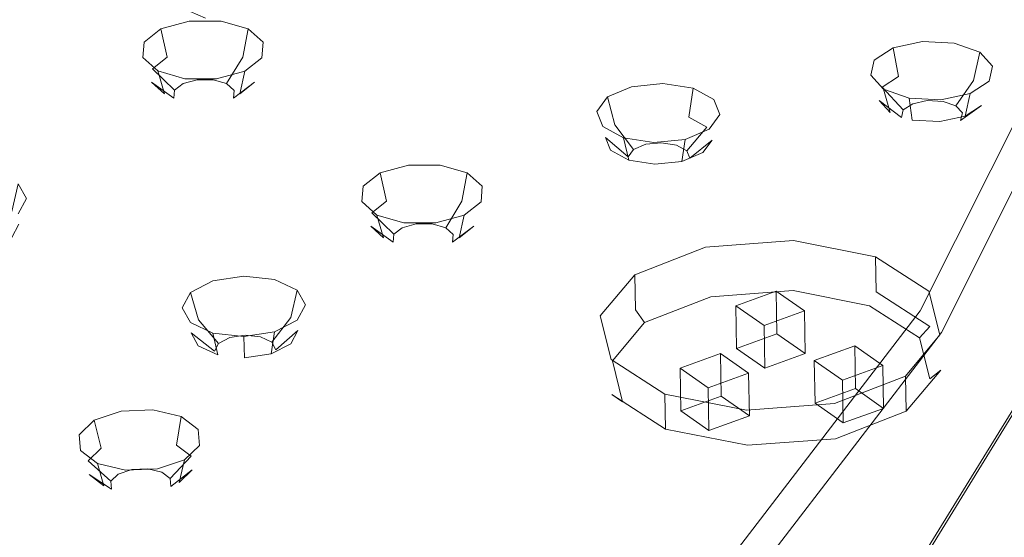
# Model space of a CAD drawing. Extents: x -52 to 95, y -182 to 0.
# Drawn here: x 15 to 39, y -161 to -148 of the extents above; entities that cross this region are included whole.
import ezdxf

# ---------------------------------------------------------------- set-up
doc = ezdxf.new("R2010")
doc.units = 0
doc.header["$LTSCALE"] = 500
doc.header["$MEASUREMENT"] = 0
for name, color, linetype in [('MYDELNICA', 7, 'Continuous'), ('PRYSZNIC_1', 7, 'Continuous'), ('PRYSZNIC_2', 7, 'Continuous'), ('PRYSZNIC_3', 7, 'Continuous'), ('PRYSZNIC_4', 7, 'Continuous'), ('PRYSZNIC_5', 7, 'Continuous')]:
    doc.layers.add(name, color=color, linetype=linetype)

msp = doc.modelspace()

# ---------------------------------------------------------------- linework, layer by layer
at = {"layer": 'MYDELNICA', "lineweight": 0}
for points, invisible_edges in [([(41.401, -147.033, -234.518), (8.887, -132.249, -234.518), (8.065, -133.702, -234.518), (37.333, -155.17, -234.518)], 7), ([(6.817, -134.766, -238.076), (7.902, -133.517, -238.076), (30.807, -145.328, -238.076), (26.309, -152.415, -238.076)], 14), ([(37.333, -155.17, -234.518), (8.065, -133.702, -234.518), (6.962, -134.971, -234.518), (31.858, -162.302, -234.518)], 15), ([(5.504, -135.784, -238.076), (6.817, -134.766, -238.076), (26.309, -152.415, -238.076), (20.827, -158.231, -238.076)], 14), ([(31.858, -162.302, -234.518), (6.962, -134.971, -234.518), (5.623, -136.011, -234.518), (25.187, -168.155, -234.518)], 15), ([(4.014, -136.537, -238.076), (5.504, -135.784, -238.076), (20.827, -158.231, -238.076), (14.573, -162.552, -238.076)], 14), ([(25.187, -168.155, -234.518), (5.623, -136.011, -234.518), (4.098, -136.781, -234.518), (17.577, -172.504, -234.518)], 7), ([(17.577, -172.504, -234.518), (4.098, -136.781, -234.518), (2.447, -137.254, -234.518), (9.319, -175.182, -234.518)], 15), ([(34.868, -146.456, -238.076), (38.662, -137.136, -238.076), (44.455, -138.115, -238.076), (40.081, -148.96, -238.076)], 15), ([(26.309, -152.415, -238.076), (30.807, -145.328, -238.076), (34.868, -146.456, -238.076), (29.762, -154.626, -238.076)], 15), ([(42.055, -147.282, -209.55), (37.848, -155.698, -209.55), (39.942, -154.703, -209.55), (44.299, -145.387, -209.55)], 14), ([(29.762, -154.626, -238.076), (34.868, -146.456, -238.076), (40.081, -148.96, -238.076), (34.196, -158.465, -238.076)], 15), ([(41.401, -147.033, -210.712), (41.401, -147.033, -234.518), (37.333, -155.17, -234.518), (37.333, -155.17, -210.712)], 15), ([(41.401, -147.033, -210.712), (37.333, -155.17, -210.712), (37.848, -155.698, -209.55), (42.055, -147.282, -209.55)], 15), ([(34.196, -158.465, -238.076), (40.081, -148.96, -238.076), (43.788, -150.74, -238.076), (37.351, -161.198, -238.076)], 11), ([(43.875, -150.658, -209.55), (42.62, -152.062, -209.55), (36.355, -161.801, -209.55), (37.456, -161.159, -209.55)], 7), ([(43.875, -150.658, -209.55), (37.456, -161.159, -209.55), (37.854, -161.633, -210.687), (44.383, -151.026, -210.687)], 15), ([(44.383, -151.026, -236.884), (37.854, -161.633, -236.884), (37.351, -161.198, -238.076), (43.788, -150.74, -238.076)], 15), ([(37.854, -161.633, -210.687), (37.854, -161.633, -236.884), (44.383, -151.026, -236.884), (44.383, -151.026, -210.687)], 15), ([(42.62, -152.062, -209.55), (39.942, -154.703, -209.55), (34.077, -162.869, -209.55), (36.355, -161.801, -209.55)], 15), ([(20.827, -158.231, -238.076), (26.309, -152.415, -238.076), (29.762, -154.626, -238.076), (23.54, -161.33, -238.076)], 15), ([(23.54, -161.33, -238.076), (29.762, -154.626, -238.076), (34.196, -158.465, -238.076), (27.024, -166.266, -238.076)], 15), ([(37.848, -155.698, -209.55), (32.23, -163.017, -209.55), (34.077, -162.869, -209.55), (39.942, -154.703, -209.55)], 14), ([(37.333, -155.17, -210.712), (37.333, -155.17, -234.518), (31.858, -162.302, -234.518), (31.858, -162.302, -210.712)], 13), ([(37.333, -155.17, -210.712), (31.858, -162.302, -210.712), (32.23, -163.017, -209.55), (37.848, -155.698, -209.55)], 15), ([(14.573, -162.552, -238.076), (20.827, -158.231, -238.076), (23.54, -161.33, -238.076), (16.442, -166.312, -238.076)], 15), ([(27.024, -166.266, -238.076), (34.196, -158.465, -238.076), (37.351, -161.198, -238.076), (29.506, -169.783, -238.076)], 11)]:
    msp.add_3dface(points, dxfattribs=dict(at, invisible_edges=invisible_edges))
at = {"layer": 'PRYSZNIC_1', "lineweight": 0}
for points, invisible_edges in [([(22.928, -144.632, 238.869), (19.941, -148.043, 241.386), (23.715, -149.317, 243.571), (26.168, -145.726, 240.745)], 15), ([(13.344, -149.792, 240.577), (16.527, -146.531, 238.795), (13.527, -144.811, 235.845), (9.956, -147.849, 237.245)], 9), ([(29.67, -146.593, 242.231), (26.168, -145.726, 240.745), (23.715, -149.317, 243.571), (27.792, -150.326, 245.301)], 15), ([(13.344, -149.792, 240.577), (17.201, -151.499, 243.504), (19.941, -148.043, 241.386), (16.527, -146.531, 238.795)], 11), ([(33.367, -147.223, 243.312), (29.67, -146.593, 242.231), (27.792, -150.326, 245.301), (32.097, -151.06, 246.56)], 15), ([(33.367, -147.223, 243.312), (32.097, -151.06, 246.56), (36.554, -151.509, 247.33), (37.194, -147.608, 243.973)], 15), ([(37.194, -147.608, 243.973), (36.554, -151.509, 247.33), (41.087, -151.662, 247.592), (41.087, -147.74, 244.198)], 15), ([(17.201, -151.499, 243.504), (21.464, -152.938, 245.972), (23.715, -149.317, 243.571), (19.941, -148.043, 241.386)], 15), ([(26.07, -154.078, 247.927), (27.792, -150.326, 245.301), (23.715, -149.317, 243.571), (21.464, -152.938, 245.972)], 15), ([(10.511, -153.003, 241.985), (14.761, -154.884, 245.211), (17.201, -151.499, 243.504), (13.344, -149.792, 240.577)], 15), ([(30.932, -154.907, 249.349), (32.097, -151.06, 246.56), (27.792, -150.326, 245.301), (26.07, -154.078, 247.927)], 15), ([(30.932, -154.907, 249.349), (35.967, -155.414, 250.218), (36.554, -151.509, 247.33), (32.097, -151.06, 246.56)], 15), ([(14.761, -154.884, 245.211), (19.46, -156.471, 247.931), (21.464, -152.938, 245.972), (17.201, -151.499, 243.504)], 15), ([(35.967, -155.414, 250.218), (41.087, -155.587, 250.514), (41.087, -151.662, 247.592), (36.554, -151.509, 247.33)], 15), ([(24.536, -157.727, 250.085), (26.07, -154.078, 247.927), (21.464, -152.938, 245.972), (19.46, -156.471, 247.931)], 15), ([(29.895, -158.641, 251.652), (30.932, -154.907, 249.349), (26.07, -154.078, 247.927), (24.536, -157.727, 250.085)], 15), ([(14.761, -154.884, 245.211), (12.675, -158.084, 246.493), (17.745, -159.796, 249.429), (19.46, -156.471, 247.931)], 15), ([(29.895, -158.641, 251.652), (35.444, -159.2, 252.61), (35.967, -155.414, 250.218), (30.932, -154.907, 249.349)], 15), ([(35.444, -159.2, 252.61), (41.087, -159.39, 252.937), (41.087, -155.587, 250.514), (35.967, -155.414, 250.218)], 15), ([(24.536, -157.727, 250.085), (19.46, -156.471, 247.931), (17.745, -159.796, 249.429), (23.224, -161.152, 251.754)], 15), ([(29.895, -158.641, 251.652), (24.536, -157.727, 250.085), (23.224, -161.152, 251.754), (29.008, -162.138, 253.445)], 15), ([(12.675, -158.084, 246.493), (10.994, -160.982, 247.339), (16.365, -162.795, 250.448), (17.745, -159.796, 249.429)], 15), ([(29.895, -158.641, 251.652), (29.008, -162.138, 253.445), (34.997, -162.741, 254.479), (35.444, -159.2, 252.61)], 15), ([(35.444, -159.2, 252.61), (34.997, -162.741, 254.479), (41.087, -162.947, 254.832), (41.087, -159.39, 252.937)], 15), ([(23.224, -161.152, 251.754), (17.745, -159.796, 249.429), (16.365, -162.795, 250.448), (22.167, -164.231, 252.911)], 15)]:
    msp.add_3dface(points, dxfattribs=dict(at, invisible_edges=invisible_edges))
at = {"layer": 'PRYSZNIC_2', "lineweight": 0}
for points, invisible_edges in [([(19.549, -148.111, 181.27), (19.609, -148.827, 181.099), (19.014, -148.99, 181.368), (18.862, -148.299, 181.581)], 7), ([(20.325, -148.111, 181.303), (20.281, -148.828, 181.127), (19.609, -148.827, 181.099), (19.549, -148.111, 181.27)], 7), ([(20.982, -148.3, 181.671), (20.85, -148.991, 181.446), (20.281, -148.828, 181.127), (20.325, -148.111, 181.303)], 7), ([(18.862, -148.299, 181.581), (19.014, -148.99, 181.368), (18.656, -149.272, 181.862), (18.449, -148.624, 182.152)], 6), ([(21.345, -148.626, 182.275), (21.164, -149.274, 181.969), (20.85, -148.991, 181.446), (20.982, -148.3, 181.671)], 3), ([(18.449, -148.624, 182.152), (18.656, -149.272, 181.862), (18.631, -149.598, 182.45), (18.42, -149, 182.83)], 7), ([(21.315, -149.002, 182.954), (21.139, -149.599, 182.557), (21.164, -149.274, 181.969), (21.345, -148.626, 182.275)], 7), ([(37.387, -148.612, 181.005), (37.42, -149.332, 180.842), (36.803, -149.462, 181.077), (36.675, -148.763, 181.276)], 3), ([(38.158, -148.65, 181.083), (38.088, -149.365, 180.909), (37.42, -149.332, 180.842), (37.387, -148.612, 181.005)], 7), ([(38.783, -148.868, 181.49), (38.629, -149.554, 181.261), (38.088, -149.365, 180.909), (38.158, -148.65, 181.083)], 7), ([(19.609, -148.827, 181.099), (19.742, -149.54, 181.317), (19.399, -149.634, 181.472), (19.014, -148.99, 181.368)], 13), ([(20.281, -148.828, 181.127), (20.13, -149.54, 181.334), (19.742, -149.54, 181.317), (19.609, -148.827, 181.099)], 13), ([(20.85, -148.991, 181.446), (20.459, -149.635, 181.518), (20.13, -149.54, 181.334), (20.281, -148.828, 181.127)], 13), ([(36.675, -148.763, 181.276), (36.803, -149.462, 181.077), (36.404, -149.722, 181.551), (36.214, -149.063, 181.824)], 7), ([(39.093, -149.207, 182.116), (38.898, -149.847, 181.803), (38.629, -149.554, 181.261), (38.783, -148.868, 181.49)], 3), ([(18.42, -149, 182.83), (18.631, -149.598, 182.45), (18.945, -149.88, 182.974), (18.783, -149.326, 183.435)], 1), ([(19.014, -148.99, 181.368), (19.399, -149.634, 181.472), (19.192, -149.797, 181.758), (18.656, -149.272, 181.862)], 1), ([(21.164, -149.274, 181.969), (20.64, -149.798, 181.82), (20.459, -149.635, 181.518), (20.85, -148.991, 181.446)], 9), ([(20.902, -149.328, 183.525), (20.781, -149.881, 183.052), (21.139, -149.599, 182.557), (21.315, -149.002, 182.954)], 5), ([(36.214, -149.063, 181.824), (36.404, -149.722, 181.551), (36.329, -150.042, 182.138), (36.127, -149.431, 182.502)], 7), ([(39.007, -149.575, 182.793), (38.823, -150.166, 182.39), (38.898, -149.847, 181.803), (39.093, -149.207, 182.116)], 7), ([(18.656, -149.272, 181.862), (19.192, -149.797, 181.758), (19.178, -149.985, 182.097), (18.631, -149.598, 182.45)], 9), ([(18.783, -149.326, 183.435), (18.945, -149.88, 182.974), (19.514, -150.043, 183.292), (19.44, -149.515, 183.803)], 7), ([(20.216, -149.515, 183.836), (20.186, -150.044, 183.321), (20.781, -149.881, 183.052), (20.902, -149.328, 183.525)], 3), ([(21.139, -149.599, 182.557), (20.625, -149.986, 182.159), (20.64, -149.798, 181.82), (21.164, -149.274, 181.969)], 15), ([(36.127, -149.431, 182.502), (36.329, -150.042, 182.138), (36.598, -150.335, 182.68), (36.437, -149.77, 183.128)], 1), ([(36.803, -149.462, 181.077), (37.148, -150.124, 181.207), (36.918, -150.274, 181.481), (36.404, -149.722, 181.551)], 1), ([(37.42, -149.332, 180.842), (37.504, -150.048, 181.071), (37.148, -150.124, 181.207), (36.803, -149.462, 181.077)], 13), ([(38.088, -149.365, 180.909), (37.89, -150.068, 181.11), (37.504, -150.048, 181.071), (37.42, -149.332, 180.842)], 13), ([(38.629, -149.554, 181.261), (38.202, -150.177, 181.314), (37.89, -150.068, 181.11), (38.088, -149.365, 180.909)], 13), ([(18.631, -149.598, 182.45), (19.178, -149.985, 182.097), (19.359, -150.148, 182.4), (18.945, -149.88, 182.974)], 15), ([(19.913, -150.058, 181.867), (19.192, -149.797, 181.758), (19.399, -149.634, 181.472), (19.913, -150.058, 181.867)], 15), ([(19.913, -150.058, 181.867), (19.399, -149.634, 181.472), (19.742, -149.54, 181.317), (19.913, -150.058, 181.867)], 15), ([(19.44, -149.515, 183.803), (19.514, -150.043, 183.292), (20.186, -150.044, 183.321), (20.216, -149.515, 183.836)], 7), ([(19.913, -150.058, 181.867), (19.742, -149.54, 181.317), (20.13, -149.54, 181.334), (19.913, -150.058, 181.867)], 15), ([(19.913, -150.058, 181.867), (20.13, -149.54, 181.334), (20.459, -149.635, 181.518), (19.913, -150.058, 181.867)], 15), ([(19.913, -150.058, 181.867), (20.459, -149.635, 181.518), (20.64, -149.798, 181.82), (19.913, -150.058, 181.867)], 15), ([(20.781, -149.881, 183.052), (20.419, -150.149, 182.445), (20.625, -149.986, 182.159), (21.139, -149.599, 182.557)], 11), ([(31.074, -149.631, 182.769), (31.069, -150.352, 182.605), (30.408, -150.419, 182.71), (30.311, -149.709, 182.891)], 7), ([(31.807, -149.746, 182.999), (31.704, -150.451, 182.804), (31.069, -150.352, 182.605), (31.074, -149.631, 182.769)], 7), ([(38.898, -149.847, 181.803), (38.358, -150.346, 181.627), (38.202, -150.177, 181.314), (38.629, -149.554, 181.261)], 9), ([(38.545, -149.875, 183.341), (38.423, -150.426, 182.865), (38.823, -150.166, 182.39), (39.007, -149.575, 182.793)], 7), ([(18.945, -149.88, 182.974), (19.359, -150.148, 182.4), (19.688, -150.242, 182.584), (19.514, -150.043, 183.292)], 15), ([(19.913, -150.058, 181.867), (19.178, -149.985, 182.097), (19.192, -149.797, 181.758), (19.913, -150.058, 181.867)], 15), ([(19.913, -150.058, 181.867), (20.64, -149.798, 181.82), (20.625, -149.986, 182.159), (19.913, -150.058, 181.867)], 13), ([(20.186, -150.044, 183.321), (20.075, -150.242, 182.6), (20.419, -150.149, 182.445), (20.781, -149.881, 183.052)], 15), ([(30.311, -149.709, 182.891), (30.408, -150.419, 182.71), (29.899, -150.635, 183.092), (29.723, -149.958, 183.332)], 3), ([(32.314, -150.023, 183.518), (32.142, -150.691, 183.254), (31.704, -150.451, 182.804), (31.807, -149.746, 182.999)], 3), ([(36.404, -149.722, 181.551), (36.918, -150.274, 181.481), (36.874, -150.458, 181.82), (36.329, -150.042, 182.138)], 11), ([(36.437, -149.77, 183.128), (36.598, -150.335, 182.68), (37.139, -150.524, 183.032), (37.062, -149.988, 183.535)], 3), ([(37.834, -150.026, 183.613), (37.807, -150.557, 183.1), (38.423, -150.426, 182.865), (38.545, -149.875, 183.341)], 1), ([(38.823, -150.166, 182.39), (38.314, -150.53, 181.965), (38.358, -150.346, 181.627), (38.898, -149.847, 181.803)], 13), ([(19.913, -150.058, 181.867), (19.359, -150.148, 182.4), (19.178, -149.985, 182.097), (19.913, -150.058, 181.867)], 15), ([(19.913, -150.058, 181.867), (19.688, -150.242, 182.584), (19.359, -150.148, 182.4), (19.913, -150.058, 181.867)], 15), ([(19.514, -150.043, 183.292), (19.688, -150.242, 182.584), (20.075, -150.242, 182.6), (20.186, -150.044, 183.321)], 15), ([(19.913, -150.058, 181.867), (20.075, -150.242, 182.6), (19.688, -150.242, 182.584), (19.913, -150.058, 181.867)], 15), ([(19.913, -150.058, 181.867), (20.625, -149.986, 182.159), (20.419, -150.149, 182.445), (19.913, -150.058, 181.867)], 15), ([(19.913, -150.058, 181.867), (20.419, -150.149, 182.445), (20.075, -150.242, 182.6), (19.913, -150.058, 181.867)], 15), ([(29.723, -149.958, 183.332), (29.899, -150.635, 183.092), (29.676, -150.942, 183.648), (29.466, -150.313, 183.973)], 7), ([(32.458, -150.387, 184.189), (32.267, -151.007, 183.834), (32.142, -150.691, 183.254), (32.314, -150.023, 183.518)], 7), ([(36.329, -150.042, 182.138), (36.874, -150.458, 181.82), (37.029, -150.628, 182.133), (36.598, -150.335, 182.68)], 15), ([(37.617, -150.57, 181.633), (36.918, -150.274, 181.481), (37.148, -150.124, 181.207), (37.617, -150.57, 181.633)], 15), ([(37.062, -149.988, 183.535), (37.139, -150.524, 183.032), (37.807, -150.557, 183.1), (37.834, -150.026, 183.613)], 5), ([(37.617, -150.57, 181.633), (37.148, -150.124, 181.207), (37.504, -150.048, 181.071), (37.617, -150.57, 181.633)], 15), ([(37.617, -150.57, 181.633), (37.504, -150.048, 181.071), (37.89, -150.068, 181.11), (37.617, -150.57, 181.633)], 15), ([(37.617, -150.57, 181.633), (37.89, -150.068, 181.11), (38.202, -150.177, 181.314), (37.617, -150.57, 181.633)], 15), ([(37.617, -150.57, 181.633), (38.202, -150.177, 181.314), (38.358, -150.346, 181.627), (37.617, -150.57, 181.633)], 15), ([(38.423, -150.426, 182.865), (38.084, -150.68, 182.239), (38.314, -150.53, 181.965), (38.823, -150.166, 182.39)], 3), ([(29.466, -150.313, 183.973), (29.676, -150.942, 183.648), (29.801, -151.258, 184.228), (29.611, -150.677, 184.643)], 5), ([(30.408, -150.419, 182.71), (30.654, -151.111, 182.897), (30.359, -151.236, 183.118), (29.899, -150.635, 183.092)], 9), ([(31.069, -150.352, 182.605), (31.035, -151.072, 182.836), (30.654, -151.111, 182.897), (30.408, -150.419, 182.71)], 13), ([(31.704, -150.451, 182.804), (31.402, -151.129, 182.951), (31.035, -151.072, 182.836), (31.069, -150.352, 182.605)], 13), ([(32.201, -150.742, 184.83), (32.045, -151.314, 184.39), (32.267, -151.007, 183.834), (32.458, -150.387, 184.189)], 7), ([(36.598, -150.335, 182.68), (37.029, -150.628, 182.133), (37.342, -150.737, 182.336), (37.139, -150.524, 183.032)], 15), ([(37.617, -150.57, 181.633), (36.874, -150.458, 181.82), (36.918, -150.274, 181.481), (37.617, -150.57, 181.633)], 13), ([(37.617, -150.57, 181.633), (38.358, -150.346, 181.627), (38.314, -150.53, 181.965), (37.617, -150.57, 181.633)], 15), ([(29.899, -150.635, 183.092), (30.359, -151.236, 183.118), (30.231, -151.413, 183.438), (29.676, -150.942, 183.648)], 9), ([(32.142, -150.691, 183.254), (31.655, -151.268, 183.211), (31.402, -151.129, 182.951), (31.704, -150.451, 182.804)], 5), ([(37.617, -150.57, 181.633), (37.029, -150.628, 182.133), (36.874, -150.458, 181.82), (37.617, -150.57, 181.633)], 15), ([(37.617, -150.57, 181.633), (37.342, -150.737, 182.336), (37.029, -150.628, 182.133), (37.617, -150.57, 181.633)], 15), ([(37.139, -150.524, 183.032), (37.342, -150.737, 182.336), (37.728, -150.756, 182.375), (37.807, -150.557, 183.1)], 15), ([(37.617, -150.57, 181.633), (37.728, -150.756, 182.375), (37.342, -150.737, 182.336), (37.617, -150.57, 181.633)], 15), ([(37.617, -150.57, 181.633), (38.314, -150.53, 181.965), (38.084, -150.68, 182.239), (37.617, -150.57, 181.633)], 15), ([(37.617, -150.57, 181.633), (38.084, -150.68, 182.239), (37.728, -150.756, 182.375), (37.617, -150.57, 181.633)], 15), ([(37.807, -150.557, 183.1), (37.728, -150.756, 182.375), (38.084, -150.68, 182.239), (38.423, -150.426, 182.865)], 15), ([(29.611, -150.677, 184.643), (29.801, -151.258, 184.228), (30.24, -151.498, 184.678), (30.117, -150.954, 185.163)], 1), ([(31.613, -150.991, 185.271), (31.535, -151.53, 184.772), (32.045, -151.314, 184.39), (32.201, -150.742, 184.83)], 5), ([(32.267, -151.007, 183.834), (31.727, -151.45, 183.546), (31.655, -151.268, 183.211), (32.142, -150.691, 183.254)], 9), ([(29.676, -150.942, 183.648), (30.231, -151.413, 183.438), (30.303, -151.595, 183.774), (29.801, -151.258, 184.228)], 15), ([(30.117, -150.954, 185.163), (30.24, -151.498, 184.678), (30.875, -151.597, 184.877), (30.85, -151.069, 185.393)], 5), ([(30.982, -151.599, 183.401), (30.359, -151.236, 183.118), (30.654, -151.111, 182.897), (30.982, -151.599, 183.401)], 15), ([(30.982, -151.599, 183.401), (30.654, -151.111, 182.897), (31.035, -151.072, 182.836), (30.982, -151.599, 183.401)], 15), ([(30.85, -151.069, 185.393), (30.875, -151.597, 184.877), (31.535, -151.53, 184.772), (31.613, -150.991, 185.271)], 1), ([(30.982, -151.599, 183.401), (31.035, -151.072, 182.836), (31.402, -151.129, 182.951), (30.982, -151.599, 183.401)], 15), ([(30.982, -151.599, 183.401), (31.402, -151.129, 182.951), (31.655, -151.268, 183.211), (30.982, -151.599, 183.401)], 15), ([(32.045, -151.314, 184.39), (31.599, -151.627, 183.867), (31.727, -151.45, 183.546), (32.267, -151.007, 183.834)], 3), ([(29.801, -151.258, 184.228), (30.303, -151.595, 183.774), (30.556, -151.733, 184.033), (30.24, -151.498, 184.678)], 15), ([(30.982, -151.599, 183.401), (30.231, -151.413, 183.438), (30.359, -151.236, 183.118), (30.982, -151.599, 183.401)], 15), ([(30.982, -151.599, 183.401), (31.655, -151.268, 183.211), (31.727, -151.45, 183.546), (30.982, -151.599, 183.401)], 15), ([(31.535, -151.53, 184.772), (31.304, -151.752, 184.087), (31.599, -151.627, 183.867), (32.045, -151.314, 184.39)], 15), ([(24.88, -151.619, 186.185), (24.94, -152.335, 186.014), (24.346, -152.498, 186.283), (24.194, -151.806, 186.495)], 7), ([(25.656, -151.619, 186.218), (25.612, -152.336, 186.042), (24.94, -152.335, 186.014), (24.88, -151.619, 186.185)], 7), ([(26.313, -151.808, 186.586), (26.181, -152.499, 186.361), (25.612, -152.336, 186.042), (25.656, -151.619, 186.218)], 7), ([(30.982, -151.599, 183.401), (30.303, -151.595, 183.774), (30.231, -151.413, 183.438), (30.982, -151.599, 183.401)], 15), ([(30.24, -151.498, 184.678), (30.556, -151.733, 184.033), (30.923, -151.791, 184.148), (30.875, -151.597, 184.877)], 15), ([(30.982, -151.599, 183.401), (30.556, -151.733, 184.033), (30.303, -151.595, 183.774), (30.982, -151.599, 183.401)], 15), ([(30.982, -151.599, 183.401), (30.923, -151.791, 184.148), (30.556, -151.733, 184.033), (30.982, -151.599, 183.401)], 15), ([(30.875, -151.597, 184.877), (30.923, -151.791, 184.148), (31.304, -151.752, 184.087), (31.535, -151.53, 184.772)], 15), ([(30.982, -151.599, 183.401), (31.304, -151.752, 184.087), (30.923, -151.791, 184.148), (30.982, -151.599, 183.401)], 15), ([(30.982, -151.599, 183.401), (31.727, -151.45, 183.546), (31.599, -151.627, 183.867), (30.982, -151.599, 183.401)], 15), ([(30.982, -151.599, 183.401), (31.599, -151.627, 183.867), (31.304, -151.752, 184.087), (30.982, -151.599, 183.401)], 15), ([(24.194, -151.806, 186.495), (24.346, -152.498, 186.283), (23.988, -152.78, 186.777), (23.781, -152.132, 187.067)], 6), ([(26.676, -152.134, 187.19), (26.495, -152.781, 186.884), (26.181, -152.499, 186.361), (26.313, -151.808, 186.586)], 3), ([(15.587, -152.434, 188.852), (15.406, -153.058, 188.502), (15.232, -152.744, 187.933), (15.386, -152.071, 188.195)], 3), ([(23.781, -152.132, 187.067), (23.988, -152.78, 186.777), (23.963, -153.105, 187.365), (23.751, -152.508, 187.745)], 7), ([(24.94, -152.335, 186.014), (25.073, -153.048, 186.232), (24.73, -153.142, 186.387), (24.346, -152.498, 186.283)], 13), ([(25.612, -152.336, 186.042), (25.461, -153.048, 186.249), (25.073, -153.048, 186.232), (24.94, -152.335, 186.014)], 13), ([(26.181, -152.499, 186.361), (25.79, -153.142, 186.433), (25.461, -153.048, 186.249), (25.612, -152.336, 186.042)], 13), ([(26.647, -152.51, 187.869), (26.47, -153.107, 187.472), (26.495, -152.781, 186.884), (26.676, -152.134, 187.19)], 7), ([(15.386, -152.806, 189.503), (15.232, -153.381, 189.066), (15.406, -153.058, 188.502), (15.587, -152.434, 188.852)], 5), ([(23.751, -152.508, 187.745), (23.963, -153.105, 187.365), (24.277, -153.388, 187.888), (24.114, -152.834, 188.35)], 1), ([(24.346, -152.498, 186.283), (24.73, -153.142, 186.387), (24.524, -153.304, 186.673), (23.988, -152.78, 186.777)], 1), ([(26.495, -152.781, 186.884), (25.971, -153.305, 186.735), (25.79, -153.142, 186.433), (26.181, -152.499, 186.361)], 9), ([(26.234, -152.835, 188.44), (26.112, -153.389, 187.967), (26.47, -153.107, 187.472), (26.647, -152.51, 187.869)], 5), ([(23.988, -152.78, 186.777), (24.524, -153.304, 186.673), (24.509, -153.493, 187.012), (23.963, -153.105, 187.365)], 9), ([(26.47, -153.107, 187.472), (25.957, -153.493, 187.074), (25.971, -153.305, 186.735), (26.495, -152.781, 186.884)], 15), ([(24.114, -152.834, 188.35), (24.277, -153.388, 187.888), (24.846, -153.551, 188.207), (24.771, -153.023, 188.718)], 7), ([(25.244, -153.566, 186.782), (24.73, -153.142, 186.387), (25.073, -153.048, 186.232), (25.244, -153.566, 186.782)], 15), ([(24.771, -153.023, 188.718), (24.846, -153.551, 188.207), (25.518, -153.551, 188.236), (25.547, -153.023, 188.751)], 7), ([(25.244, -153.566, 186.782), (25.073, -153.048, 186.232), (25.461, -153.048, 186.249), (25.244, -153.566, 186.782)], 15), ([(25.244, -153.566, 186.782), (25.461, -153.048, 186.249), (25.79, -153.142, 186.433), (25.244, -153.566, 186.782)], 15), ([(25.547, -153.023, 188.751), (25.518, -153.551, 188.236), (26.112, -153.389, 187.967), (26.234, -152.835, 188.44)], 3), ([(23.963, -153.105, 187.365), (24.509, -153.493, 187.012), (24.69, -153.656, 187.315), (24.277, -153.388, 187.888)], 15), ([(25.244, -153.566, 186.782), (24.524, -153.304, 186.673), (24.73, -153.142, 186.387), (25.244, -153.566, 186.782)], 15), ([(25.244, -153.566, 186.782), (25.79, -153.142, 186.433), (25.971, -153.305, 186.735), (25.244, -153.566, 186.782)], 15), ([(26.112, -153.389, 187.967), (25.75, -153.656, 187.36), (25.957, -153.493, 187.074), (26.47, -153.107, 187.472)], 11), ([(24.277, -153.388, 187.888), (24.69, -153.656, 187.315), (25.019, -153.75, 187.498), (24.846, -153.551, 188.207)], 15), ([(25.244, -153.566, 186.782), (24.509, -153.493, 187.012), (24.524, -153.304, 186.673), (25.244, -153.566, 186.782)], 15), ([(25.244, -153.566, 186.782), (24.69, -153.656, 187.315), (24.509, -153.493, 187.012), (25.244, -153.566, 186.782)], 15), ([(25.244, -153.566, 186.782), (25.971, -153.305, 186.735), (25.957, -153.493, 187.074), (25.244, -153.566, 186.782)], 13), ([(25.244, -153.566, 186.782), (25.957, -153.493, 187.074), (25.75, -153.656, 187.36), (25.244, -153.566, 186.782)], 15), ([(25.518, -153.551, 188.236), (25.407, -153.75, 187.515), (25.75, -153.656, 187.36), (26.112, -153.389, 187.967)], 15), ([(25.244, -153.566, 186.782), (25.019, -153.75, 187.498), (24.69, -153.656, 187.315), (25.244, -153.566, 186.782)], 15), ([(24.846, -153.551, 188.207), (25.019, -153.75, 187.498), (25.407, -153.75, 187.515), (25.518, -153.551, 188.236)], 15), ([(25.244, -153.566, 186.782), (25.407, -153.75, 187.515), (25.019, -153.75, 187.498), (25.244, -153.566, 186.782)], 15), ([(25.244, -153.566, 186.782), (25.75, -153.656, 187.36), (25.407, -153.75, 187.515), (25.244, -153.566, 186.782)], 15), ([(20.126, -154.436, 191.027), (20.246, -155.139, 190.832), (19.771, -155.383, 191.241), (19.577, -154.717, 191.498)], 7), ([(20.876, -154.321, 190.861), (20.895, -155.039, 190.689), (20.246, -155.139, 190.832), (20.126, -154.436, 191.027)], 7), ([(21.626, -154.403, 191.046), (21.545, -155.11, 190.849), (20.895, -155.039, 190.689), (20.876, -154.321, 190.861)], 7), ([(22.175, -154.66, 191.531), (22.02, -155.333, 191.269), (21.545, -155.11, 190.849), (21.626, -154.403, 191.046)], 7), ([(19.577, -154.717, 191.498), (19.771, -155.383, 191.241), (19.596, -155.705, 191.805), (19.376, -155.09, 192.15)], 6), ([(22.375, -155.023, 192.188), (22.194, -155.647, 191.838), (22.02, -155.333, 191.269), (22.175, -154.66, 191.531)], 3), ([(19.376, -155.09, 192.15), (19.596, -155.705, 191.805), (19.77, -156.019, 192.373), (19.577, -155.453, 192.806)], 7), ([(20.246, -155.139, 190.832), (20.535, -155.82, 190.996), (20.26, -155.96, 191.231), (19.771, -155.383, 191.241)], 13), ([(20.895, -155.039, 190.689), (20.91, -155.762, 190.913), (20.535, -155.82, 190.996), (20.246, -155.139, 190.832)], 13), ([(21.545, -155.11, 190.849), (21.285, -155.803, 191.005), (20.91, -155.762, 190.913), (20.895, -155.039, 190.689)], 13), ([(22.02, -155.333, 191.269), (21.559, -155.932, 191.248), (21.285, -155.803, 191.005), (21.545, -155.11, 190.849)], 13), ([(22.174, -155.395, 192.839), (22.02, -155.97, 192.402), (22.194, -155.647, 191.838), (22.375, -155.023, 192.188)], 5), ([(19.771, -155.383, 191.241), (20.26, -155.96, 191.231), (20.16, -156.146, 191.557), (19.596, -155.705, 191.805)], 8), ([(21.625, -155.676, 193.311), (21.544, -156.213, 192.81), (22.02, -155.97, 192.402), (22.174, -155.395, 192.839)], 5), ([(22.194, -155.647, 191.838), (21.659, -156.113, 191.576), (21.559, -155.932, 191.248), (22.02, -155.333, 191.269)], 11), ([(19.577, -155.453, 192.806), (19.77, -156.019, 192.373), (20.246, -156.242, 192.794), (20.126, -155.71, 193.292)], 1), ([(20.875, -155.792, 193.476), (20.895, -156.313, 192.954), (21.544, -156.213, 192.81), (21.625, -155.676, 193.311)], 1), ([(22.02, -155.97, 192.402), (21.559, -156.299, 191.902), (21.659, -156.113, 191.576), (22.194, -155.647, 191.838)], 11), ([(19.596, -155.705, 191.805), (20.16, -156.146, 191.557), (20.26, -156.328, 191.885), (19.77, -156.019, 192.373)], 7), ([(20.126, -155.71, 193.292), (20.246, -156.242, 192.794), (20.895, -156.313, 192.954), (20.875, -155.792, 193.476)], 3), ([(20.915, -156.296, 191.473), (20.26, -155.96, 191.231), (20.535, -155.82, 190.996), (20.915, -156.296, 191.473)], 15), ([(20.915, -156.296, 191.473), (20.535, -155.82, 190.996), (20.91, -155.762, 190.913), (20.915, -156.296, 191.473)], 15), ([(20.915, -156.296, 191.473), (20.91, -155.762, 190.913), (21.285, -155.803, 191.005), (20.915, -156.296, 191.473)], 15), ([(20.915, -156.296, 191.473), (21.285, -155.803, 191.005), (21.559, -155.932, 191.248), (20.915, -156.296, 191.473)], 15), ([(19.77, -156.019, 192.373), (20.26, -156.328, 191.885), (20.534, -156.456, 192.128), (20.246, -156.242, 192.794)], 15), ([(20.915, -156.296, 191.473), (20.16, -156.146, 191.557), (20.26, -155.96, 191.231), (20.915, -156.296, 191.473)], 15), ([(20.915, -156.296, 191.473), (20.26, -156.328, 191.885), (20.16, -156.146, 191.557), (20.915, -156.296, 191.473)], 15), ([(20.915, -156.296, 191.473), (21.559, -155.932, 191.248), (21.659, -156.113, 191.576), (20.915, -156.296, 191.473)], 13), ([(20.915, -156.296, 191.473), (21.659, -156.113, 191.576), (21.559, -156.299, 191.902), (20.915, -156.296, 191.473)], 15), ([(21.544, -156.213, 192.81), (21.284, -156.44, 192.138), (21.559, -156.299, 191.902), (22.02, -155.97, 192.402)], 15), ([(20.246, -156.242, 192.794), (20.534, -156.456, 192.128), (20.909, -156.497, 192.22), (20.895, -156.313, 192.954)], 15), ([(20.915, -156.296, 191.473), (20.534, -156.456, 192.128), (20.26, -156.328, 191.885), (20.915, -156.296, 191.473)], 15), ([(20.915, -156.296, 191.473), (20.909, -156.497, 192.22), (20.534, -156.456, 192.128), (20.915, -156.296, 191.473)], 15), ([(20.895, -156.313, 192.954), (20.909, -156.497, 192.22), (21.284, -156.44, 192.138), (21.544, -156.213, 192.81)], 15), ([(20.915, -156.296, 191.473), (21.284, -156.44, 192.138), (20.909, -156.497, 192.22), (20.915, -156.296, 191.473)], 15), ([(20.915, -156.296, 191.473), (21.559, -156.299, 191.902), (21.284, -156.44, 192.138), (20.915, -156.296, 191.473)], 15), ([(18.667, -157.578, 196.502), (18.645, -158.293, 196.318), (17.973, -158.322, 196.33), (17.892, -157.611, 196.516)], 7), ([(19.354, -157.741, 196.827), (19.239, -158.434, 196.599), (18.645, -158.293, 196.318), (18.667, -157.578, 196.502)], 7), ([(17.235, -157.833, 196.865), (17.404, -158.514, 196.633), (17.09, -158.818, 197.144), (16.872, -158.184, 197.455)], 7), ([(17.892, -157.611, 196.516), (17.973, -158.322, 196.33), (17.404, -158.514, 196.633), (17.235, -157.833, 196.865)], 3), ([(19.766, -158.058, 197.403), (19.597, -158.709, 197.099), (19.239, -158.434, 196.599), (19.354, -157.741, 196.827)], 3), ([(19.795, -158.443, 198.077), (19.622, -159.042, 197.682), (19.597, -158.709, 197.099), (19.766, -158.058, 197.403)], 7), ([(16.872, -158.184, 197.455), (17.09, -158.818, 197.144), (17.115, -159.151, 197.727), (16.901, -158.569, 198.129)], 7), ([(17.973, -158.322, 196.33), (18.151, -159.03, 196.529), (17.822, -159.141, 196.704), (17.404, -158.514, 196.633)], 13), ([(18.645, -158.293, 196.318), (18.539, -159.014, 196.522), (18.151, -159.03, 196.529), (17.973, -158.322, 196.33)], 13), ([(19.239, -158.434, 196.599), (18.882, -159.095, 196.685), (18.539, -159.014, 196.522), (18.645, -158.293, 196.318)], 13), ([(17.404, -158.514, 196.633), (17.822, -159.141, 196.704), (17.641, -159.316, 196.999), (17.09, -158.818, 197.144)], 5), ([(19.597, -158.709, 197.099), (19.088, -159.253, 196.973), (18.882, -159.095, 196.685), (19.239, -158.434, 196.599)], 7), ([(19.433, -158.793, 198.667), (19.307, -159.346, 198.193), (19.622, -159.042, 197.682), (19.795, -158.443, 198.077)], 5), ([(16.901, -158.569, 198.129), (17.115, -159.151, 197.727), (17.472, -159.425, 198.227), (17.314, -158.885, 198.705)], 3), ([(18.775, -159.015, 199.016), (18.738, -159.538, 198.496), (19.307, -159.346, 198.193), (19.433, -158.793, 198.667)], 3), ([(19.622, -159.042, 197.682), (19.102, -159.446, 197.31), (19.088, -159.253, 196.973), (19.597, -158.709, 197.099)], 11), ([(17.09, -158.818, 197.144), (17.641, -159.316, 196.999), (17.655, -159.509, 197.336), (17.115, -159.151, 197.727)], 8), ([(17.314, -158.885, 198.705), (17.472, -159.425, 198.227), (18.066, -159.567, 198.508), (18, -159.049, 199.03)], 7), ([(18.377, -159.547, 197.06), (17.822, -159.141, 196.704), (18.151, -159.03, 196.529), (18.377, -159.547, 197.06)], 15), ([(18, -159.049, 199.03), (18.066, -159.567, 198.508), (18.738, -159.538, 198.496), (18.775, -159.015, 199.016)], 7), ([(18.377, -159.547, 197.06), (18.151, -159.03, 196.529), (18.539, -159.014, 196.522), (18.377, -159.547, 197.06)], 15), ([(18.377, -159.547, 197.06), (18.539, -159.014, 196.522), (18.882, -159.095, 196.685), (18.377, -159.547, 197.06)], 15), ([(19.307, -159.346, 198.193), (18.921, -159.621, 197.605), (19.102, -159.446, 197.31), (19.622, -159.042, 197.682)], 11), ([(17.115, -159.151, 197.727), (17.655, -159.509, 197.336), (17.862, -159.667, 197.624), (17.472, -159.425, 198.227)], 7), ([(18.377, -159.547, 197.06), (17.641, -159.316, 196.999), (17.822, -159.141, 196.704), (18.377, -159.547, 197.06)], 15), ([(18.377, -159.547, 197.06), (18.882, -159.095, 196.685), (19.088, -159.253, 196.973), (18.377, -159.547, 197.06)], 13), ([(18.377, -159.547, 197.06), (19.088, -159.253, 196.973), (19.102, -159.446, 197.31), (18.377, -159.547, 197.06)], 13), ([(17.472, -159.425, 198.227), (17.862, -159.667, 197.624), (18.205, -159.749, 197.787), (18.066, -159.567, 198.508)], 15), ([(18.377, -159.547, 197.06), (17.655, -159.509, 197.336), (17.641, -159.316, 196.999), (18.377, -159.547, 197.06)], 15), ([(18.377, -159.547, 197.06), (17.862, -159.667, 197.624), (17.655, -159.509, 197.336), (18.377, -159.547, 197.06)], 15), ([(18.377, -159.547, 197.06), (19.102, -159.446, 197.31), (18.921, -159.621, 197.605), (18.377, -159.547, 197.06)], 15), ([(18.738, -159.538, 198.496), (18.592, -159.732, 197.78), (18.921, -159.621, 197.605), (19.307, -159.346, 198.193)], 15), ([(18.377, -159.547, 197.06), (18.205, -159.749, 197.787), (17.862, -159.667, 197.624), (18.377, -159.547, 197.06)], 15), ([(18.066, -159.567, 198.508), (18.205, -159.749, 197.787), (18.592, -159.732, 197.78), (18.738, -159.538, 198.496)], 15), ([(18.377, -159.547, 197.06), (18.592, -159.732, 197.78), (18.205, -159.749, 197.787), (18.377, -159.547, 197.06)], 15), ([(18.377, -159.547, 197.06), (18.921, -159.621, 197.605), (18.592, -159.732, 197.78), (18.377, -159.547, 197.06)], 15)]:
    msp.add_3dface(points, dxfattribs=dict(at, invisible_edges=invisible_edges))
at = {"layer": 'PRYSZNIC_3', "lineweight": 0}
for points, invisible_edges in [([(34.273, -154.311, 188.527), (32.129, -154.471, 188.743), (32.108, -153.617, 189.239), (34.252, -153.457, 189.023)], 11), ([(36.263, -154.704, 189.271), (34.273, -154.311, 188.527), (34.252, -153.457, 189.023), (36.241, -153.85, 189.767)], 11), ([(32.129, -154.471, 188.743), (30.407, -155.142, 189.86), (30.386, -154.288, 190.356), (32.108, -153.617, 189.239)], 9), ([(37.565, -155.545, 190.775), (36.263, -154.704, 189.271), (36.241, -153.85, 189.767), (37.544, -154.691, 191.27)], 8), ([(30.407, -155.142, 189.86), (29.566, -156.144, 191.58), (29.545, -155.29, 192.076), (30.386, -154.288, 190.356)], 11), ([(32.238, -154.824, 188.831), (30.628, -155.451, 189.875), (30.407, -155.142, 189.86), (32.129, -154.471, 188.743)], 13), ([(34.241, -154.675, 188.629), (32.238, -154.824, 188.831), (32.129, -154.471, 188.743), (34.273, -154.311, 188.527)], 15), ([(34.273, -154.311, 188.527), (36.263, -154.704, 189.271), (36.1, -155.042, 189.324), (34.241, -154.675, 188.629)], 15), ([(33.705, -156.605, 191.975), (32.238, -154.824, 188.831), (34.241, -154.675, 188.629), (33.705, -156.605, 191.975)], 13), ([(36.1, -155.042, 189.324), (33.705, -156.605, 191.975), (34.241, -154.675, 188.629), (36.1, -155.042, 189.324)], 11), ([(36.263, -154.704, 189.271), (37.565, -155.545, 190.775), (37.318, -155.828, 190.729), (36.1, -155.042, 189.324)], 15), ([(37.832, -156.609, 192.635), (37.565, -155.545, 190.775), (37.544, -154.691, 191.27), (37.811, -155.755, 193.131)], 11), ([(33.705, -156.605, 191.975), (30.628, -155.451, 189.875), (32.238, -154.824, 188.831), (33.705, -156.605, 191.975)], 13), ([(30.628, -155.451, 189.875), (29.843, -156.387, 191.482), (29.566, -156.144, 191.58), (30.407, -155.142, 189.86)], 15), ([(37.318, -155.828, 190.729), (33.705, -156.605, 191.975), (36.1, -155.042, 189.324), (37.318, -155.828, 190.729)], 11), ([(29.566, -156.144, 191.58), (29.833, -157.208, 193.441), (29.812, -156.353, 193.936), (29.545, -155.29, 192.076)], 11), ([(33.705, -156.605, 191.975), (29.843, -156.387, 191.482), (30.628, -155.451, 189.875), (33.705, -156.605, 191.975)], 13), ([(37.565, -155.545, 190.775), (37.832, -156.609, 192.635), (37.567, -156.822, 192.468), (37.318, -155.828, 190.729)], 7), ([(37.567, -156.822, 192.468), (33.705, -156.605, 191.975), (37.318, -155.828, 190.729), (37.567, -156.822, 192.468)], 11), ([(36.992, -157.611, 194.355), (37.832, -156.609, 192.635), (37.811, -155.755, 193.131), (36.971, -156.757, 194.85)], 2), ([(29.843, -156.387, 191.482), (30.092, -157.381, 193.221), (29.833, -157.208, 193.441), (29.566, -156.144, 191.58)], 13), ([(29.833, -157.208, 193.441), (31.136, -158.049, 194.944), (31.115, -157.195, 195.44), (29.812, -156.353, 193.936)], 8), ([(33.705, -156.605, 191.975), (30.092, -157.381, 193.221), (29.843, -156.387, 191.482), (33.705, -156.605, 191.975)], 13), ([(33.705, -156.605, 191.975), (31.31, -158.167, 194.626), (30.092, -157.381, 193.221), (33.705, -156.605, 191.975)], 15), ([(33.705, -156.605, 191.975), (33.169, -158.535, 195.321), (31.31, -158.167, 194.626), (33.705, -156.605, 191.975)], 15), ([(33.169, -158.535, 195.321), (33.705, -156.605, 191.975), (35.172, -158.385, 195.119), (33.169, -158.535, 195.321)], 15), ([(35.172, -158.385, 195.119), (33.705, -156.605, 191.975), (36.782, -157.758, 194.075), (35.172, -158.385, 195.119)], 15), ([(36.782, -157.758, 194.075), (33.705, -156.605, 191.975), (37.567, -156.822, 192.468), (36.782, -157.758, 194.075)], 15), ([(37.832, -156.609, 192.635), (36.992, -157.611, 194.355), (36.782, -157.758, 194.075), (37.567, -156.822, 192.468)], 7), ([(35.269, -158.281, 195.472), (36.992, -157.611, 194.355), (36.971, -156.757, 194.85), (35.248, -157.427, 195.968)], 10), ([(30.092, -157.381, 193.221), (31.31, -158.167, 194.626), (31.136, -158.049, 194.944), (29.833, -157.208, 193.441)], 15), ([(31.136, -158.049, 194.944), (33.126, -158.442, 195.688), (33.105, -157.588, 196.184), (31.115, -157.195, 195.44)], 10), ([(33.126, -158.442, 195.688), (35.269, -158.281, 195.472), (35.248, -157.427, 195.968), (33.105, -157.588, 196.184)], 11), ([(36.992, -157.611, 194.355), (35.269, -158.281, 195.472), (35.172, -158.385, 195.119), (36.782, -157.758, 194.075)], 15), ([(31.31, -158.167, 194.626), (33.169, -158.535, 195.321), (33.126, -158.442, 195.688), (31.136, -158.049, 194.944)], 15), ([(35.269, -158.281, 195.472), (33.126, -158.442, 195.688), (33.169, -158.535, 195.321), (35.172, -158.385, 195.119)], 14)]:
    msp.add_3dface(points, dxfattribs=dict(at, invisible_edges=invisible_edges))
at = {"layer": 'PRYSZNIC_4', "lineweight": 0, "invisible_edges": 15}
for points in [[(22.742, -148.234, 181.081), (20.479, -146.324, 178.818), (24.168, -145.078, 176.682), (26.026, -147.125, 179.18)], [(34.314, -147.895, 179.719), (31.057, -148.457, 180.683), (29.574, -146.246, 177.674), (33.321, -145.607, 176.578)], [(14.712, -146.162, 179.806), (17.141, -147.801, 181.351), (14.209, -149.483, 184.235), (11.484, -148.014, 182.98)], [(19.77, -149.549, 183.337), (17.141, -147.801, 181.351), (20.479, -146.324, 178.818), (22.742, -148.234, 181.081)], [(31.057, -148.457, 180.683), (27.97, -149.228, 182.005), (26.026, -147.125, 179.18), (29.574, -146.246, 177.674)], [(25.101, -150.19, 183.653), (22.742, -148.234, 181.081), (26.026, -147.125, 179.18), (27.97, -149.228, 182.005)], [(37.693, -147.562, 179.147), (41.132, -147.452, 178.958), (41.116, -149.806, 182.419), (38.183, -149.88, 182.546)], [(34.314, -147.895, 179.719), (37.693, -147.562, 179.147), (38.183, -149.88, 182.546), (35.311, -150.144, 182.999)], [(19.77, -149.549, 183.337), (17.159, -151.046, 185.904), (14.209, -149.483, 184.235), (17.141, -147.801, 181.351)], [(34.314, -147.895, 179.719), (35.311, -150.144, 182.999), (32.563, -150.639, 183.847), (31.057, -148.457, 180.683)], [(22.506, -151.33, 185.608), (19.77, -149.549, 183.337), (22.742, -148.234, 181.081), (25.101, -150.19, 183.653)], [(31.057, -148.457, 180.683), (32.563, -150.639, 183.847), (29.949, -151.314, 185.003), (27.97, -149.228, 182.005)], [(25.101, -150.19, 183.653), (27.97, -149.228, 182.005), (29.949, -151.314, 185.003), (27.483, -152.117, 186.38)], [(17.159, -151.046, 185.904), (14.958, -152.701, 188.741), (11.736, -151.341, 187.421), (14.209, -149.483, 184.235)], [(22.506, -151.33, 185.608), (20.243, -152.637, 187.849), (17.159, -151.046, 185.904), (19.77, -149.549, 183.337)], [(35.311, -150.144, 182.999), (38.183, -149.88, 182.546), (38.656, -152.085, 185.931), (36.282, -152.261, 186.233)], [(38.183, -149.88, 182.546), (41.116, -149.806, 182.419), (41.101, -152.064, 185.895), (38.656, -152.085, 185.931)], [(35.311, -150.144, 182.999), (36.282, -152.261, 186.233), (34.051, -152.707, 186.997), (32.563, -150.639, 183.847)], [(22.506, -151.33, 185.608), (25.101, -150.19, 183.653), (27.483, -152.117, 186.38), (25.258, -153.069, 188.013)], [(32.563, -150.639, 183.847), (34.051, -152.707, 186.997), (31.912, -153.304, 188.022), (29.949, -151.314, 185.003)], [(20.243, -152.637, 187.849), (18.334, -154.083, 190.328), (14.958, -152.701, 188.741), (17.159, -151.046, 185.904)], [(22.506, -151.33, 185.608), (25.258, -153.069, 188.013), (23.368, -154.189, 189.935), (20.243, -152.637, 187.849)], [(27.483, -152.117, 186.38), (29.949, -151.314, 185.003), (31.912, -153.304, 188.022), (29.815, -153.939, 189.109)], [(37.194, -154.152, 189.239), (36.282, -152.261, 186.233), (38.656, -152.085, 185.931), (39.096, -154.086, 189.125)], [(39.096, -154.086, 189.125), (38.656, -152.085, 185.931), (41.101, -152.064, 185.895), (41.093, -154.142, 189.221)], [(25.258, -153.069, 188.013), (27.483, -152.117, 186.38), (29.815, -153.939, 189.109), (27.934, -154.689, 190.397)], [(37.194, -154.152, 189.239), (35.481, -154.574, 189.962), (34.051, -152.707, 186.997), (36.282, -152.261, 186.233)], [(16.804, -155.638, 192.995), (13.214, -154.488, 191.806), (14.958, -152.701, 188.741), (18.334, -154.083, 190.328)], [(20.243, -152.637, 187.849), (23.368, -154.189, 189.935), (21.774, -155.432, 192.065), (18.334, -154.083, 190.328)], [(35.481, -154.574, 189.962), (33.808, -155.126, 190.908), (31.912, -153.304, 188.022), (34.051, -152.707, 186.997)], [(25.258, -153.069, 188.013), (27.934, -154.689, 190.397), (26.444, -155.637, 192.021), (23.368, -154.189, 189.935)], [(32.023, -155.58, 191.687), (29.815, -153.939, 189.109), (31.912, -153.304, 188.022), (33.808, -155.126, 190.908)], [(30.442, -156.116, 192.606), (27.934, -154.689, 190.397), (29.815, -153.939, 189.109), (32.023, -155.58, 191.687)], [(16.804, -155.638, 192.995), (18.334, -154.083, 190.328), (21.774, -155.432, 192.065), (20.435, -156.749, 194.323)], [(23.368, -154.189, 189.935), (26.444, -155.637, 192.021), (25.185, -156.694, 193.833), (21.774, -155.432, 192.065)], [(37.841, -155.433, 191.348), (37.058, -156.224, 192.672), (35.481, -154.574, 189.962), (37.194, -154.152, 189.239)], [(37.841, -155.433, 191.348), (37.194, -154.152, 189.239), (39.096, -154.086, 189.125), (39.28, -155.924, 192.158)], [(39.28, -155.924, 192.158), (39.096, -154.086, 189.125), (41.093, -154.142, 189.221), (41.088, -156.172, 192.583)], [(15.689, -157.279, 195.808), (11.946, -156.376, 195.042), (13.214, -154.488, 191.806), (16.804, -155.638, 192.995)], [(30.442, -156.116, 192.606), (29.377, -156.913, 193.973), (26.444, -155.637, 192.021), (27.934, -154.689, 190.397)], [(37.058, -156.224, 192.672), (35.739, -156.894, 193.821), (33.808, -155.126, 190.908), (35.481, -154.574, 189.962)], [(33.927, -157.134, 194.234), (32.023, -155.58, 191.687), (33.808, -155.126, 190.908), (35.739, -156.894, 193.821)], [(20.435, -156.749, 194.323), (21.774, -155.432, 192.065), (25.185, -156.694, 193.833), (23.998, -157.771, 195.681)], [(37.841, -155.433, 191.348), (39.28, -155.924, 192.158), (38.985, -157.637, 195.055), (37.058, -156.224, 192.672)], [(15.689, -157.279, 195.808), (16.804, -155.638, 192.995), (20.435, -156.749, 194.323), (19.453, -158.133, 196.697)], [(29.377, -156.913, 193.973), (28.475, -157.812, 195.514), (25.185, -156.694, 193.833), (26.444, -155.637, 192.021)], [(32.214, -157.07, 194.154), (30.442, -156.116, 192.606), (32.023, -155.58, 191.687), (33.927, -157.134, 194.234)], [(39.28, -155.924, 192.158), (41.088, -156.172, 192.583), (41.087, -158.284, 196.166), (38.985, -157.637, 195.055)], [(32.214, -157.07, 194.154), (32.3, -157.954, 195.639), (29.377, -156.913, 193.973), (30.442, -156.116, 192.606)], [(15.689, -157.279, 195.808), (15.026, -158.981, 198.727), (11.171, -158.33, 198.393), (11.946, -156.376, 195.042)], [(37.058, -156.224, 192.672), (38.985, -157.637, 195.055), (37.808, -158.727, 196.925), (35.739, -156.894, 193.821)], [(19.453, -158.133, 196.697), (20.435, -156.749, 194.323), (23.998, -157.771, 195.681), (23.114, -158.895, 197.608)], [(27.38, -158.655, 196.96), (23.998, -157.771, 195.681), (25.185, -156.694, 193.833), (28.475, -157.812, 195.514)], [(32.3, -157.954, 195.639), (31.823, -158.867, 197.204), (28.475, -157.812, 195.514), (29.377, -156.913, 193.973)], [(32.214, -157.07, 194.154), (33.927, -157.134, 194.234), (35.345, -158.696, 196.871), (32.3, -157.954, 195.639)], [(33.927, -157.134, 194.234), (35.739, -156.894, 193.821), (37.808, -158.727, 196.925), (35.345, -158.696, 196.871)], [(15.689, -157.279, 195.808), (19.453, -158.133, 196.697), (18.929, -159.58, 199.178), (15.026, -158.981, 198.727)], [(26.543, -159.518, 198.439), (23.114, -158.895, 197.608), (23.998, -157.771, 195.681), (27.38, -158.655, 196.96)], [(30.492, -159.532, 198.344), (27.38, -158.655, 196.96), (28.475, -157.812, 195.514), (31.823, -158.867, 197.204)], [(38.985, -157.637, 195.055), (41.087, -158.284, 196.166), (41.087, -161.588, 201.831), (37.808, -158.727, 196.925)], [(32.3, -157.954, 195.639), (35.345, -158.696, 196.871), (35.407, -159.936, 198.998), (31.823, -158.867, 197.204)], [(19.453, -158.133, 196.697), (23.114, -158.895, 197.608), (22.764, -160.091, 199.659), (18.929, -159.58, 199.178)], [(28.966, -159.905, 199.014), (26.543, -159.518, 198.439), (27.38, -158.655, 196.96), (30.492, -159.532, 198.344)], [(35.345, -158.696, 196.871), (37.808, -158.727, 196.925), (41.087, -161.588, 201.831), (35.407, -159.936, 198.998)], [(15.026, -158.981, 198.727), (18.929, -159.58, 199.178), (18.782, -161.058, 201.711), (14.808, -160.713, 201.698)], [(26.543, -159.518, 198.439), (26.412, -160.476, 200.082), (22.764, -160.091, 199.659), (23.114, -158.895, 197.608)], [(30.492, -159.532, 198.344), (31.823, -158.867, 197.204), (35.407, -159.936, 198.998), (33.243, -160.53, 200.016)], [(28.966, -159.905, 199.014), (29.897, -160.651, 200.263), (26.412, -160.476, 200.082), (26.543, -159.518, 198.439)], [(18.929, -159.58, 199.178), (22.764, -160.091, 199.659), (22.723, -161.323, 201.771), (18.782, -161.058, 201.711)], [(28.966, -159.905, 199.014), (30.492, -159.532, 198.344), (33.243, -160.53, 200.016), (29.897, -160.651, 200.263)], [(33.243, -160.53, 200.016), (35.407, -159.936, 198.998), (41.087, -161.588, 201.831), (34.528, -161.588, 201.831)], [(26.412, -160.476, 200.082), (26.523, -161.482, 201.807), (22.723, -161.323, 201.771), (22.764, -160.091, 199.659)], [(29.897, -160.651, 200.263), (30.389, -161.562, 201.825), (26.523, -161.482, 201.807), (26.412, -160.476, 200.082)], [(29.897, -160.651, 200.263), (33.243, -160.53, 200.016), (34.528, -161.588, 201.831), (30.389, -161.562, 201.825)]]:
    msp.add_3dface(points, dxfattribs=at)
at = {"layer": 'PRYSZNIC_5', "lineweight": 0}
for points in [[(33.847, -155.727, 189.048), (32.865, -156.081, 189.636), (32.847, -155.042, 190.233), (33.83, -154.687, 189.645)], [(35.755, -157.061, 191.428), (34.773, -157.416, 192.017), (34.755, -156.376, 192.614), (35.738, -156.021, 192.025)], [(32.488, -157.244, 191.65), (31.505, -157.599, 192.239), (31.488, -156.559, 192.836), (32.47, -156.204, 192.247)]]:
    msp.add_3dface(points, dxfattribs=at)
for points, invisible_edges in [([(33.83, -154.687, 189.645), (32.847, -155.042, 190.233), (33.534, -155.522, 191.09), (34.517, -155.167, 190.502)], 1), ([(33.83, -154.687, 189.645), (34.517, -155.167, 190.502), (34.534, -156.207, 189.905), (33.847, -155.727, 189.048)], 15), ([(33.534, -155.522, 191.09), (32.847, -155.042, 190.233), (32.865, -156.081, 189.636), (33.552, -156.562, 190.493)], 15), ([(34.517, -155.167, 190.502), (33.534, -155.522, 191.09), (33.552, -156.562, 190.493), (34.534, -156.207, 189.905)], 1), ([(34.534, -156.207, 189.905), (33.552, -156.562, 190.493), (32.865, -156.081, 189.636), (33.847, -155.727, 189.048)], 5), ([(35.738, -156.021, 192.025), (34.755, -156.376, 192.614), (35.442, -156.857, 193.471), (36.425, -156.502, 192.882)], 1), ([(35.738, -156.021, 192.025), (36.425, -156.502, 192.882), (36.442, -157.542, 192.286), (35.755, -157.061, 191.428)], 15), ([(32.47, -156.204, 192.247), (31.488, -156.559, 192.836), (32.175, -157.039, 193.693), (33.157, -156.685, 193.104)], 1), ([(32.47, -156.204, 192.247), (33.157, -156.685, 193.104), (33.175, -157.724, 192.507), (32.488, -157.244, 191.65)], 15), ([(35.442, -156.857, 193.471), (34.755, -156.376, 192.614), (34.773, -157.416, 192.017), (35.46, -157.896, 192.874)], 15), ([(32.175, -157.039, 193.693), (31.488, -156.559, 192.836), (31.505, -157.599, 192.239), (32.192, -158.079, 193.096)], 15), ([(36.425, -156.502, 192.882), (35.442, -156.857, 193.471), (35.46, -157.896, 192.874), (36.442, -157.542, 192.286)], 1), ([(33.157, -156.685, 193.104), (32.175, -157.039, 193.693), (32.192, -158.079, 193.096), (33.175, -157.724, 192.507)], 1), ([(36.442, -157.542, 192.286), (35.46, -157.896, 192.874), (34.773, -157.416, 192.017), (35.755, -157.061, 191.428)], 5), ([(33.175, -157.724, 192.507), (32.192, -158.079, 193.096), (31.505, -157.599, 192.239), (32.488, -157.244, 191.65)], 5)]:
    msp.add_3dface(points, dxfattribs=dict(at, invisible_edges=invisible_edges))

doc.saveas('drawing.dxf')
